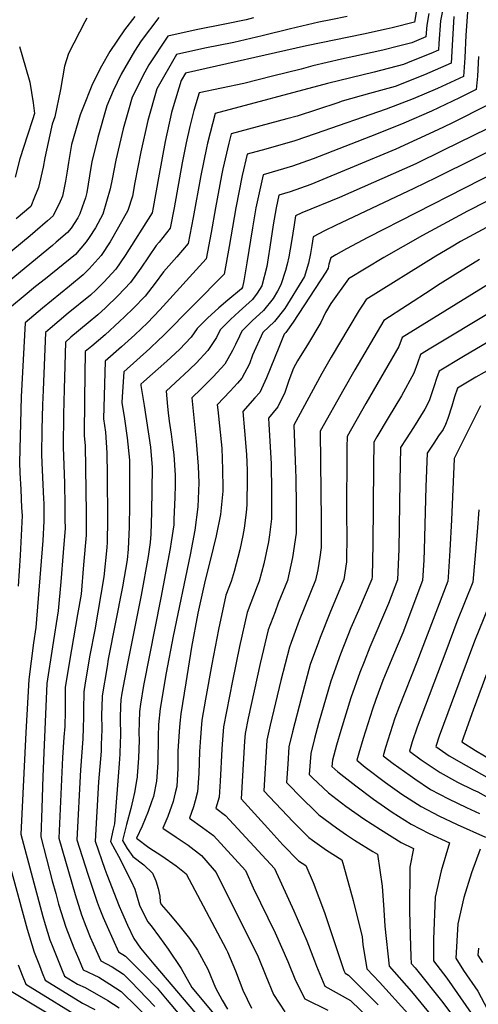
# Model space of a CAD drawing. Units: inches. Extents: x 2504109 to 2509513, y 1518194 to 1523727.
# Drawn here: x 2505628 to 2505861, y 1521647 to 1522147 of the extents above; entities that cross this region are included whole.
import ezdxf

# ---------------------------------------------------------------- set-up
doc = ezdxf.new("R2010")
doc.units = ezdxf.units.IN
doc.header["$MEASUREMENT"] = 0
doc.layers.add('tile_2649_29_contour_10ft', color=155, linetype='Continuous')

msp = doc.modelspace()

# ---------------------------------------------------------------- linework, layer by layer
at = {"layer": 'tile_2649_29_contour_10ft'}
for points, elevation in [([(2505844.02, 1522156.81), (2505841.93, 1522146.69), (2505841.14, 1522135.11), (2505840.96, 1522131.85), (2505836.99, 1522130.13), (2505827.27, 1522126.16), (2505823.17, 1522124.57), (2505808.32, 1522120.7), (2505784.6, 1522114.86), (2505727.52, 1522099.7), (2505723.56, 1522084.65), (2505723, 1522082.2), (2505720.21, 1522068.22), (2505716.27, 1522046.83), (2505713.75, 1522033.64), (2505707.93, 1522026.91), (2505701.19, 1522019.15), (2505696.98, 1522013.45), (2505691.83, 1522006.87), (2505685.96, 1522000.76), (2505681.37, 1521996.39), (2505678.8, 1521993.97), (2505671.61, 1521987.3), (2505664.8, 1521981.52), (2505661.45, 1521978.69), (2505661.19, 1521966.72), (2505661.06, 1521954.69), (2505660.96, 1521935.97), (2505661.35, 1521931.03), (2505661.76, 1521908.24), (2505661.92, 1521896.86), (2505661.87, 1521885.56), (2505660.63, 1521870.47), (2505659.3, 1521855.6), (2505657.47, 1521845.15), (2505653.48, 1521821.44), (2505651.31, 1521808.06), (2505651.17, 1521796.17), (2505651.03, 1521788.35), (2505650.64, 1521782.95), (2505649.89, 1521772.66), (2505648.07, 1521731.54), (2505656.26, 1521702.99), (2505659.55, 1521692.71), (2505661.77, 1521686.87), (2505664.03, 1521681.43), (2505665.52, 1521678), (2505669.37, 1521669.37), (2505675.11, 1521666.29), (2505680.82, 1521662.58), (2505684.53, 1521658.82), (2505696.86, 1521646.2)], 7920), ([(2505686.58, 1522148.95), (2505681.32, 1522142.14), (2505673.89, 1522131.12), (2505669.7, 1522123.64), (2505665.15, 1522114.63), (2505659.84, 1522101.45), (2505658.93, 1522098.99), (2505654.53, 1522083.9), (2505652.87, 1522074.74), (2505652.29, 1522070.39), (2505651.49, 1522065.34), (2505649.83, 1522057.71), (2505648.68, 1522054.91), (2505645.07, 1522047.59), (2505642.31, 1522045.16), (2505636.05, 1522039.72), (2505633.42, 1522037.51), (2505609.74, 1522018.09)], 7980), ([(2505698.86, 1522148.32), (2505689.91, 1522136.55), (2505686.51, 1522131.34), (2505679.72, 1522119.57), (2505675.69, 1522111.16), (2505672.35, 1522103.54), (2505667.77, 1522087.38), (2505664.85, 1522075.13), (2505664.36, 1522072.23), (2505662.2, 1522059.59), (2505661.5, 1522056.82), (2505659.86, 1522052.07), (2505658.66, 1522048.67), (2505657.72, 1522046.6), (2505654.31, 1522041.49), (2505652.35, 1522039.22), (2505646.72, 1522034.25), (2505644.8, 1522032.58), (2505616.8, 1522009.8)], 7970), ([(2505746.92, 1522148.15), (2505743.18, 1522147.28), (2505732.3, 1522145.03), (2505717.74, 1522142.12), (2505703.36, 1522138.95), (2505693.76, 1522124.33), (2505691.67, 1522120.59), (2505685.3, 1522107.94), (2505683.4, 1522101.29), (2505680.72, 1522091.77), (2505677.06, 1522075.92), (2505675.16, 1522066.35), (2505674.12, 1522061.4), (2505670.47, 1522048.53), (2505666.58, 1522041.5), (2505663.44, 1522036.64), (2505661.96, 1522034.43), (2505656.47, 1522028.1), (2505641.19, 1522015.62), (2505636.25, 1522011.73), (2505629.92, 1522006.55), (2505620.05, 1521998.34)], 7960), ([(2505794.62, 1522148.92), (2505786.17, 1522147.25), (2505780.22, 1522146.07), (2505765.82, 1522142.63), (2505751.41, 1522139.1), (2505736.93, 1522135.71), (2505722.22, 1522132.77), (2505707.85, 1522129.57), (2505697.9, 1522112.21), (2505693.2, 1522096), (2505689.68, 1522080.2), (2505686.62, 1522064.55), (2505685.48, 1522057.58), (2505683.13, 1522050.46), (2505678.43, 1522041.9), (2505674.15, 1522034.52), (2505669.48, 1522027.49), (2505663.46, 1522020.79), (2505660.33, 1522017.7), (2505653.49, 1522012.02), (2505639.74, 1522000.83), (2505630.91, 1521993.33), (2505629.57, 1521968.2), (2505628.93, 1521955.76), (2505627.99, 1521922.4), (2505628.23, 1521917.18), (2505628.67, 1521908.72), (2505629.13, 1521899.37), (2505629.32, 1521895.53), (2505628.38, 1521875.1), (2505627.39, 1521859.65)], 7950), ([(2505830.01, 1522152.91), (2505828.72, 1522146.07), (2505817.45, 1522143.15), (2505814.38, 1522142.4), (2505802.85, 1522139.93), (2505773.9, 1522133.98), (2505712.35, 1522120.2), (2505710.15, 1522116.36), (2505706.08, 1522102.98), (2505705.24, 1522100.09), (2505702.01, 1522085.47), (2505698.62, 1522066.92), (2505695.93, 1522051.83), (2505695.4, 1522049.16), (2505681.72, 1522027.53), (2505676.93, 1522020.62), (2505670.82, 1522013.99), (2505666.93, 1522010.14), (2505664.15, 1522007.41), (2505652.74, 1521998.2), (2505643.58, 1521990.47), (2505641.24, 1521988.42), (2505640, 1521959.11), (2505639.7, 1521951.68), (2505639.46, 1521939.09), (2505639.24, 1521926.3), (2505639.49, 1521918.58), (2505640.23, 1521903.91), (2505640.35, 1521901.54), (2505640.48, 1521892.66), (2505639.84, 1521882.79), (2505638.74, 1521868.09), (2505637.56, 1521853.33), (2505636.36, 1521838.56), (2505635.11, 1521830.83), (2505632.71, 1521812.14), (2505631.3, 1521785.29), (2505628.78, 1521733.61), (2505639.96, 1521691.76), (2505641.11, 1521687.86), (2505643.51, 1521680.05), (2505644.98, 1521676.3), (2505649.77, 1521664.43), (2505650.99, 1521661.57), (2505657.5, 1521657.53), (2505661.48, 1521655.74), (2505672.99, 1521649.14), (2505678.69, 1521645.46)], 7940), ([(2505836.08, 1522150.36), (2505834.97, 1522144.48), (2505834.58, 1522138.52), (2505827.44, 1522135.61), (2505820.6, 1522133.86), (2505812.62, 1522131.82), (2505798, 1522128.55), (2505791.61, 1522127.27), (2505777.16, 1522123.93), (2505771.23, 1522122.2), (2505756.61, 1522118.56), (2505741.99, 1522114.95), (2505719.42, 1522110.1), (2505716.69, 1522101.1), (2505714.59, 1522093.01), (2505712.72, 1522084.67), (2505710.76, 1522074.63), (2505706.64, 1522051.81), (2505704.57, 1522041.4), (2505699.08, 1522034.38), (2505697.52, 1522032.54), (2505689.66, 1522021.14), (2505684.38, 1522013.74), (2505678.21, 1522007.18), (2505671.71, 1522000.92), (2505667.87, 1521997.37), (2505662.9, 1521993.31), (2505654.19, 1521985.99), (2505651.35, 1521983.55), (2505650.73, 1521959.66), (2505650.45, 1521946.85), (2505650.28, 1521930.12), (2505650.86, 1521911.85), (2505651.1, 1521900.45), (2505651.16, 1521893.35), (2505651.18, 1521889.11), (2505650.26, 1521876.64), (2505649.04, 1521861.86), (2505647.71, 1521846.99), (2505644.76, 1521828.72), (2505642.01, 1521810.1), (2505640.64, 1521778.94), (2505639.97, 1521762.94), (2505639.37, 1521746.88), (2505638.88, 1521732.27), (2505644.68, 1521710.01), (2505646.43, 1521703.45), (2505647.91, 1521698.03), (2505651.53, 1521686.38), (2505653.56, 1521681.13), (2505655.67, 1521675.94), (2505657.98, 1521670.47), (2505660.43, 1521664.81), (2505668.29, 1521660.96), (2505674.02, 1521657.51), (2505679.72, 1521653.72), (2505695.85, 1521638.03)], 7930), ([(2505848.79, 1522148.87), (2505848.03, 1522137.3), (2505847.34, 1522125.18), (2505833.85, 1522119.28), (2505818.86, 1522113.43), (2505805.88, 1522109.88), (2505791.96, 1522105.89), (2505789.84, 1522105.1), (2505779.46, 1522101.63), (2505769.08, 1522098.24), (2505763.85, 1522096.85), (2505735.61, 1522089.31), (2505734.38, 1522084.62), (2505731.35, 1522071.47), (2505730.7, 1522068.2), (2505727.59, 1522051.77), (2505725.35, 1522039.16), (2505722.93, 1522025.89), (2505699.41, 1521999.87), (2505693.16, 1521993.38), (2505686.58, 1521987.19), (2505679.89, 1521981.11), (2505671.55, 1521973.83), (2505670.68, 1521944.6), (2505671.7, 1521937.73), (2505672.48, 1521927.39), (2505672.66, 1521915.97), (2505672.78, 1521893.26), (2505672.57, 1521882.01), (2505672.34, 1521879.16), (2505670.96, 1521864.26), (2505666.27, 1521837.45), (2505663.76, 1521824.55), (2505661.41, 1521810.52), (2505660.66, 1521806.01), (2505660.49, 1521796.81), (2505660.54, 1521793.05), (2505660.46, 1521787.58), (2505660.25, 1521782.08), (2505659.09, 1521766.4), (2505657.26, 1521730.82), (2505662.84, 1521713.31), (2505665.77, 1521704.18), (2505667.56, 1521699.11), (2505668.5, 1521696.44), (2505670.59, 1521691.26), (2505672.56, 1521686.8), (2505678.32, 1521673.94), (2505681.96, 1521671.78), (2505691.5, 1521662.11), (2505698.01, 1521655.43), (2505703.11, 1521649.38), (2505714.08, 1521636.35)], 7910), ([(2505855.62, 1522151.04), (2505854.82, 1522139.45), (2505854.38, 1522127.98), (2505853.72, 1522118.51), (2505840.42, 1522112.41), (2505828.11, 1522107.14), (2505814.36, 1522101.79), (2505778.34, 1522089.24), (2505767.95, 1522085.71), (2505753.27, 1522081.47), (2505743.7, 1522078.91), (2505741.2, 1522068.17), (2505737.9, 1522051.74), (2505734.56, 1522032.02), (2505732.1, 1522018.13), (2505700.9, 1521986.54), (2505698.9, 1521984.66), (2505694.27, 1521980.3), (2505681.1, 1521968.43), (2505680.17, 1521955.78), (2505680.03, 1521952.9), (2505681.45, 1521944.61), (2505682.77, 1521934.94), (2505683.86, 1521923.66), (2505683.9, 1521900.94), (2505683.7, 1521889.65), (2505683.27, 1521878.45), (2505682.78, 1521873.03), (2505680.38, 1521859.34), (2505673.18, 1521822.49), (2505672.56, 1521818.8), (2505670.07, 1521803.95), (2505669.8, 1521797.91), (2505669.77, 1521794.78), (2505669.86, 1521786.71), (2505669.6, 1521779.25), (2505669.46, 1521775.82), (2505668.24, 1521760.19), (2505666.45, 1521730.09), (2505671.41, 1521715.85), (2505672.34, 1521713.2), (2505678.65, 1521697.05), (2505679.8, 1521694.36), (2505682.98, 1521687.51), (2505686.17, 1521680.67), (2505689.6, 1521675.8), (2505696.23, 1521667.67), (2505720.42, 1521639.36)], 7900), ([(2505662.33, 1522148), (2505661.18, 1522146.26), (2505652.95, 1522130.15), (2505650.85, 1522123.65), (2505648.96, 1522111.8), (2505646.07, 1522097.96), (2505644.65, 1522094.15), (2505644.22, 1522092.67), (2505640.86, 1522077.05), (2505640.07, 1522072.35), (2505637.62, 1522062.11), (2505635.73, 1522057.18), (2505633.8, 1522052.47), (2505626.39, 1522046.14)], 7990), ([(2505628.08, 1522133.61), (2505629.25, 1522129.56), (2505633.22, 1522115.54), (2505635.02, 1522105.14), (2505635.74, 1522099.61), (2505634.72, 1522096.46), (2505632.03, 1522088.6), (2505628.14, 1522076.6), (2505625.79, 1522067.24)], 8000), ([(2505861.32, 1522128.66), (2505860.72, 1522118.67), (2505860.11, 1522111.84), (2505851.64, 1522107.61), (2505837.37, 1522100.9), (2505823.31, 1522094.72), (2505809.47, 1522089.12), (2505777.21, 1522076.61), (2505766.8, 1522072.88), (2505751.79, 1522068.51), (2505748.2, 1522051.72), (2505746.46, 1522041.65), (2505743.61, 1522023.72), (2505742.01, 1522014.62), (2505741.34, 1522011.5), (2505740.8, 1522010.67), (2505733.82, 1522004.8), (2505729.26, 1522000.97), (2505723.54, 1521995.76), (2505718.39, 1521990.52), (2505715.3, 1521985.98), (2505709.29, 1521979.75), (2505702.93, 1521973.8), (2505691.17, 1521963.46), (2505689.78, 1521962.21), (2505689.73, 1521961.52), (2505691.42, 1521951.43), (2505694.57, 1521930.24), (2505695.37, 1521919.89), (2505695.35, 1521908.55), (2505695.15, 1521897.26), (2505694.71, 1521886.04), (2505694.5, 1521881.77), (2505693.39, 1521874.66), (2505689.87, 1521854.97), (2505682.89, 1521820.36), (2505680.04, 1521805.19), (2505679.49, 1521801.88), (2505679.35, 1521798.69), (2505679.17, 1521792.71), (2505679.31, 1521783.44), (2505679.22, 1521780.35), (2505679.02, 1521774.27), (2505678.66, 1521769.57), (2505676.25, 1521738.84), (2505675.67, 1521736.24), (2505674.28, 1521729.9), (2505676.41, 1521725.87), (2505678.29, 1521722.44), (2505684.81, 1521709.82), (2505686.6, 1521705.79), (2505687.89, 1521701.74), (2505689.02, 1521697.68), (2505693.08, 1521689.3), (2505694.89, 1521687.08), (2505699.2, 1521681.3), (2505703.57, 1521675.27), (2505710.17, 1521665.39), (2505715.58, 1521655.84), (2505726.77, 1521642.36)], 7890), ([(2505866.6, 1522104.25), (2505847.43, 1522094.63), (2505840.65, 1522091.35), (2505819.23, 1522081.56), (2505798.17, 1522072.77), (2505784.26, 1522067.01), (2505776.04, 1522063.65), (2505765.62, 1522059.8), (2505759.89, 1522058.12), (2505758.51, 1522051.7), (2505757, 1522043.04), (2505755.3, 1522031.72), (2505754.39, 1522026.28), (2505753.65, 1522021.93), (2505751.11, 1522012.08), (2505748.75, 1522008.44), (2505746.43, 1522005.1), (2505739.62, 1521999.06), (2505735.21, 1521995), (2505729.99, 1521989.77), (2505728.08, 1521985.92), (2505723.73, 1521979.21), (2505717.81, 1521972.91), (2505711.56, 1521966.87), (2505709.74, 1521965.27), (2505702.57, 1521958.63), (2505703.31, 1521950.9), (2505703.64, 1521947.65), (2505704.1, 1521943.35), (2505705.15, 1521936.86), (2505705.85, 1521931.34), (2505706.48, 1521926.34), (2505707.17, 1521916.03), (2505707.08, 1521910.87), (2505706.97, 1521904.74), (2505706.54, 1521893.53), (2505706.4, 1521890.67), (2505705.13, 1521882.07), (2505704.59, 1521878.67), (2505699.79, 1521853.62), (2505691.08, 1521809.23), (2505689.5, 1521799.69), (2505689.1, 1521795.96), (2505688.74, 1521785.04), (2505688.82, 1521781.36), (2505688.53, 1521772.18), (2505687.86, 1521763.32), (2505687.81, 1521762.66), (2505687.7, 1521761.68), (2505686.51, 1521754.85), (2505685.71, 1521751.14), (2505684.6, 1521746.71), (2505682.45, 1521738.56), (2505680.33, 1521730.4), (2505682.68, 1521726.38), (2505685.71, 1521722.24), (2505691.19, 1521718.1), (2505695.64, 1521713.81), (2505697.39, 1521709.94), (2505698.57, 1521706.07), (2505699.29, 1521702.22), (2505699.53, 1521699.23), (2505699.79, 1521698.33), (2505699.99, 1521697.93), (2505704.76, 1521692.45), (2505709.74, 1521686.52), (2505714.4, 1521680.6), (2505718.46, 1521674.71), (2505723.77, 1521665.09), (2505727.68, 1521655.58), (2505731.07, 1521649.35), (2505733.65, 1521644.8)], 7880), ([(2505873.23, 1522095.58), (2505843.53, 1522080.97), (2505829.35, 1522074.15), (2505790.7, 1522056.97), (2505771.55, 1522049.2), (2505768.31, 1522047.63), (2505767.57, 1522043.02), (2505766.32, 1522034.6), (2505764.87, 1522026.81), (2505764.13, 1522023.09), (2505763.13, 1522019.97), (2505760.78, 1522012.66), (2505759.12, 1522009.45), (2505756.86, 1522005.75), (2505752.06, 1521999.54), (2505746.26, 1521994.28), (2505740.94, 1521989.05), (2505739.9, 1521986.64), (2505737.76, 1521982.28), (2505736.29, 1521979.33), (2505732.39, 1521972.26), (2505726.53, 1521965.9), (2505720.39, 1521959.77), (2505715.55, 1521955.19), (2505717.82, 1521933.18), (2505718.8, 1521920.61), (2505719.17, 1521912.11), (2505718.7, 1521899.88), (2505717.14, 1521888.06), (2505714.7, 1521875.58), (2505706.09, 1521834.13), (2505702.62, 1521815.67), (2505699.6, 1521797.47), (2505698.73, 1521789.41), (2505698.52, 1521783.25), (2505698.33, 1521769.81), (2505697.73, 1521760.56), (2505696.05, 1521752.77), (2505695.11, 1521750), (2505693.47, 1521745.2), (2505690.36, 1521737.78), (2505687.53, 1521731.61), (2505693.82, 1521726.87), (2505700.34, 1521722.59), (2505707.71, 1521717.54), (2505712.75, 1521713.43), (2505733.03, 1521675.18), (2505733.66, 1521673.95), (2505737.87, 1521664.18), (2505741.46, 1521654.51), (2505745.99, 1521645.21)], 7870), ([(2505879.85, 1522086.92), (2505839.53, 1522066.93), (2505828.36, 1522061.53), (2505788.64, 1522042.83), (2505783.03, 1522039.97), (2505777.28, 1522037), (2505776.5, 1522032.56), (2505775.94, 1522028.48), (2505774.92, 1522023.68), (2505774.27, 1522021.4), (2505772.81, 1522016.81), (2505762.81, 1522000.67), (2505757.69, 1521993.97), (2505751.64, 1521988.35), (2505746.5, 1521976.96), (2505744.86, 1521972.44), (2505741.1, 1521965.26), (2505738.77, 1521962.67), (2505735.06, 1521958.56), (2505728.54, 1521951.74), (2505728.81, 1521949.14), (2505730.78, 1521929.76), (2505731.23, 1521918.92), (2505731.32, 1521909.33), (2505731.31, 1521907.86), (2505730.14, 1521896.05), (2505727.95, 1521885.12), (2505724.88, 1521872.55), (2505722.39, 1521862.68), (2505718.69, 1521845.82), (2505715.42, 1521828.55), (2505712.48, 1521810.57), (2505710.01, 1521794.77), (2505709.47, 1521789.98), (2505709.1, 1521785.83), (2505708.57, 1521775.77), (2505708.5, 1521767.18), (2505707.98, 1521757.92), (2505707.21, 1521754.57), (2505706.08, 1521750.18), (2505703.42, 1521742.63), (2505700.94, 1521736.67), (2505707.58, 1521732.06), (2505713.68, 1521728.11), (2505720.46, 1521722.88), (2505725.99, 1521716.54), (2505727.97, 1521714.26), (2505749.35, 1521671.41), (2505753.14, 1521661.71), (2505757.04, 1521652.29), (2505762.87, 1521643.42)], 7860), ([(2505878.77, 1522074.18), (2505805, 1522036.73), (2505794.18, 1522030.86), (2505788.86, 1522027.9), (2505786.26, 1522026.37), (2505785.3, 1522023.17), (2505784.8, 1522021.16), (2505783.63, 1522019.11), (2505767.16, 1521993.65), (2505763.33, 1521988.4), (2505762.51, 1521987.64), (2505759.81, 1521980.85), (2505753.57, 1521965.45), (2505750.15, 1521957.99), (2505747.65, 1521955.22), (2505741.53, 1521948.29), (2505742.41, 1521938.47), (2505743.32, 1521926.41), (2505743.66, 1521918.55), (2505743.75, 1521914.69), (2505743.61, 1521900.83), (2505743.24, 1521897.05), (2505742.25, 1521889.13), (2505741.49, 1521885.36), (2505739.93, 1521877.98), (2505737.13, 1521867.1), (2505735.6, 1521861.93), (2505732.9, 1521855), (2505729.19, 1521837.66), (2505725.83, 1521820.02), (2505722.61, 1521802.28), (2505720.77, 1521791.48), (2505720.31, 1521787.38), (2505719.97, 1521782.7), (2505719.57, 1521775.57), (2505719.11, 1521764.44), (2505718.56, 1521755.19), (2505717.34, 1521750.62), (2505716.43, 1521747.5), (2505714.34, 1521741.73), (2505720.95, 1521737.11), (2505726.64, 1521733), (2505742.83, 1521715.23), (2505746.82, 1521706.4), (2505757.99, 1521683.54), (2505764.46, 1521668.97), (2505768.28, 1521659.26), (2505773.07, 1521649.95), (2505784.68, 1521644.29)], 7850), ([(2505874.62, 1522059.62), (2505855.72, 1522050.01), (2505832.89, 1522037.75), (2505813.2, 1522026.51), (2505795.23, 1522015.74), (2505786.16, 1522003.09), (2505783.61, 1521998.55), (2505781.11, 1521993.45), (2505774.35, 1521982.18), (2505773.24, 1521980.34), (2505769.22, 1521974.11), (2505767.19, 1521970.32), (2505764.94, 1521964.03), (2505762.85, 1521958), (2505759.33, 1521950.62), (2505754.51, 1521944.85), (2505754.68, 1521941.8), (2505755.65, 1521927.53), (2505755.87, 1521921.69), (2505756.13, 1521907.61), (2505756.02, 1521893.74), (2505755, 1521885.59), (2505754.5, 1521882.13), (2505752.13, 1521871.01), (2505749.89, 1521862.18), (2505748.87, 1521859.64), (2505743.68, 1521846.17), (2505739.81, 1521828.96), (2505736.22, 1521811.51), (2505731.66, 1521788.16), (2505731.03, 1521779.33), (2505730.89, 1521776.81), (2505730.09, 1521760.55), (2505729.43, 1521752.38), (2505727.75, 1521746.79), (2505732.79, 1521743.09), (2505757.69, 1521716.19), (2505767.45, 1521694.69), (2505774.03, 1521679.56), (2505777.91, 1521669.4), (2505778.97, 1521666.62), (2505783.26, 1521656.47), (2505796.19, 1521649.24), (2505811.19, 1521634.83)], 7840), ([(2505884.77, 1522052.21), (2505852.17, 1522034.56), (2505847.32, 1522031.76), (2505839.62, 1522027.17), (2505804.2, 1522005.11), (2505802.33, 1522002.29), (2505800.69, 1521999.73), (2505795.33, 1521990.89), (2505786.38, 1521975.83), (2505781.61, 1521967.57), (2505767.5, 1521941.4), (2505768.27, 1521918.93), (2505768.43, 1521914.52), (2505768.7, 1521900.43), (2505768.56, 1521886.57), (2505766.7, 1521874.13), (2505764.19, 1521862.42), (2505759.55, 1521850.9), (2505757.88, 1521846.56), (2505754.46, 1521837.34), (2505750.4, 1521820.28), (2505744.26, 1521792.5), (2505742.71, 1521784.79), (2505742.44, 1521780.94), (2505740.62, 1521751.58), (2505754.18, 1521736.73), (2505761.93, 1521728.27), (2505769.85, 1521720.19), (2505773.5, 1521717.69), (2505777.22, 1521709.05), (2505783.08, 1521693.84), (2505784.06, 1521690.82), (2505792.88, 1521664.37), (2505793.46, 1521663), (2505795.2, 1521662.02), (2505810.25, 1521646.9)], 7830), ([(2505861.77, 1522025.45), (2505849.34, 1522017.95), (2505840.43, 1522012.24), (2505837.22, 1522010.15), (2505813.17, 1521994.48), (2505798.4, 1521969.49), (2505792.8, 1521959.6), (2505780.86, 1521938.36), (2505780.91, 1521922.49), (2505781.39, 1521893.18), (2505781.33, 1521879.28), (2505780.61, 1521874.37), (2505779.57, 1521867.81), (2505778.48, 1521862.67), (2505770.17, 1521842.19), (2505766.06, 1521830.96), (2505765.19, 1521828.55), (2505760.91, 1521811.67), (2505755.44, 1521789.09), (2505753.8, 1521781.41), (2505752.17, 1521755.71), (2505767.09, 1521739.98), (2505775.03, 1521731.95), (2505776.96, 1521730.56), (2505784.09, 1521725.51), (2505791.76, 1521720.57), (2505792.69, 1521717.74), (2505797.53, 1521700.01), (2505802.09, 1521681.55), (2505802.55, 1521677.62), (2505804.57, 1521665.19), (2505811.05, 1521658.46), (2505825.38, 1521642.51)], 7820), ([(2505871.52, 1522016.21), (2505822.51, 1521985.82), (2505820.71, 1521981.36), (2505817.11, 1521974.9), (2505804.07, 1521952.36), (2505794.47, 1521935.57), (2505794.43, 1521930.16), (2505794.28, 1521894.72), (2505794.37, 1521885.76), (2505794.22, 1521871.91), (2505792.78, 1521862.92), (2505785.72, 1521845.93), (2505780.75, 1521833.53), (2505779.9, 1521831.2), (2505775.78, 1521819.87), (2505771.26, 1521803.19), (2505766.69, 1521785.66), (2505764.94, 1521778.02), (2505764.33, 1521769.18), (2505763.71, 1521759.84), (2505771.91, 1521751.61), (2505777.97, 1521745.61), (2505780.11, 1521743.49), (2505789.05, 1521736.79), (2505794.22, 1521733.28), (2505798.22, 1521730.6), (2505807.58, 1521724.83), (2505810.01, 1521723.45), (2505812.39, 1521707.2), (2505813.17, 1521695.21), (2505813.71, 1521686.91), (2505815.85, 1521666.58), (2505827.18, 1521653.75), (2505838.21, 1521640.38)], 7810), ([(2505868.89, 1521999.56), (2505837.09, 1521980.43), (2505831.87, 1521977.28), (2505830.22, 1521972.93), (2505828.33, 1521967.8), (2505822.17, 1521956.18), (2505815.39, 1521945.06), (2505809.6, 1521935.42), (2505808.07, 1521932.77), (2505807.93, 1521919.99), (2505807.55, 1521880.92), (2505807.28, 1521864.45), (2505807.07, 1521863.17), (2505800.24, 1521847.3), (2505796.41, 1521838.43), (2505791.08, 1521825.07), (2505786.2, 1521811.33), (2505779.97, 1521789.79), (2505777.89, 1521782.24), (2505776.01, 1521774.64), (2505775.26, 1521763.97), (2505776.92, 1521762.31), (2505785.01, 1521754.63), (2505793.9, 1521747.8), (2505802.96, 1521741.37), (2505811.4, 1521735.99), (2505821.99, 1521729.4), (2505828.27, 1521726.33), (2505826.34, 1521716.91), (2505826.14, 1521694.69), (2505826.47, 1521682.37), (2505826.85, 1521671.41), (2505827.13, 1521667.97), (2505829.1, 1521665.73), (2505843.18, 1521648.21), (2505847.98, 1521641.58)], 7800), ([(2505878.36, 1521990.8), (2505853.58, 1521976.16), (2505841.23, 1521968.74), (2505839.91, 1521965.06), (2505838.69, 1521961.36), (2505838.09, 1521959.36), (2505836.2, 1521953.8), (2505834.06, 1521949.53), (2505828.21, 1521940.18), (2505824.44, 1521934.35), (2505821.67, 1521929.98), (2505821.29, 1521912.73), (2505820.73, 1521878.46), (2505820.1, 1521862.87), (2505815.51, 1521850.75), (2505806.14, 1521828.7), (2505803.15, 1521821.19), (2505801.02, 1521815.81), (2505796.44, 1521802.95), (2505791.27, 1521786.34), (2505789.05, 1521778.84), (2505787.03, 1521771.28), (2505786.81, 1521768.1), (2505789.73, 1521765.35), (2505798.91, 1521758.23), (2505807.84, 1521751.41), (2505817.35, 1521744.8), (2505827.14, 1521738.68), (2505836.21, 1521734), (2505846.53, 1521729.2), (2505842.36, 1521715.09), (2505839.3, 1521701.62), (2505838.35, 1521680.28), (2505838.4, 1521669.36), (2505845.16, 1521660.58), (2505857.59, 1521642.77)], 7790), ([(2505868.42, 1521970.53), (2505859.92, 1521965.81), (2505850.59, 1521960.2), (2505849.02, 1521955.78), (2505847.7, 1521951), (2505845.64, 1521944.73), (2505844.43, 1521941.72), (2505843.24, 1521939.09), (2505840.99, 1521935.88), (2505838.55, 1521932.3), (2505835.27, 1521927.18), (2505834.58, 1521910), (2505833.74, 1521878.05), (2505833.48, 1521872.81), (2505832.87, 1521862.47), (2505822.77, 1521835.84), (2505818.08, 1521824.81), (2505813.45, 1521813.68), (2505812.65, 1521811.69), (2505809.1, 1521801.97), (2505807.38, 1521797.07), (2505802.63, 1521782.22), (2505800.39, 1521774.74), (2505799.41, 1521771.18), (2505803.67, 1521767.65), (2505813.99, 1521759.92), (2505822.4, 1521753.91), (2505832.09, 1521747.62), (2505841.16, 1521742.94), (2505850.37, 1521738.5), (2505864.78, 1521732.08)], 7780), ([(2505862.23, 1521951.22), (2505848.91, 1521924.44), (2505848.89, 1521924.39), (2505848.88, 1521924.36), (2505848.87, 1521924.3), (2505847.58, 1521893.22), (2505846.76, 1521877.64), (2505845.82, 1521864.23), (2505845.65, 1521862.07), (2505830, 1521820.98), (2505820.89, 1521798.39), (2505818.74, 1521792.49), (2505816.33, 1521785.08), (2505814, 1521777.64), (2505812.78, 1521773.49), (2505817.88, 1521769.53), (2505826.49, 1521763.43), (2505828.97, 1521761.77), (2505836.96, 1521756.42), (2505845.97, 1521751.63), (2505855.15, 1521747.13), (2505861.79, 1521744.15)], 7770), ([(2505861.39, 1521898.41), (2505860.65, 1521887.27), (2505859.8, 1521877.23), (2505858.42, 1521861.67), (2505850.33, 1521841.42), (2505844.61, 1521826.36), (2505830.11, 1521787.91), (2505827.64, 1521780.53), (2505826.15, 1521775.8), (2505832.12, 1521771.45), (2505841.74, 1521765.04), (2505850.66, 1521760.08), (2505858.6, 1521756.19), (2505860.92, 1521755.08), (2505875.73, 1521746.9)], 7760), ([(2505871.19, 1521861.26), (2505859.27, 1521831.66), (2505851.75, 1521811.69), (2505841.34, 1521783.39), (2505839.53, 1521778.11), (2505846.38, 1521773.4), (2505854.96, 1521768.61), (2505882.27, 1521753.17)], 7750), ([(2505866.05, 1521816.72), (2505858.59, 1521796.7), (2505852.73, 1521780.49), (2505859.73, 1521776.14), (2505868.9, 1521770.67)], 7740), ([(2505618.34, 1521735.2), (2505632.02, 1521685.49), (2505635.48, 1521673.71), (2505638.14, 1521666.91), (2505639.58, 1521663.24), (2505641.09, 1521659.53), (2505660.05, 1521647.78), (2505666.25, 1521644.55)], 7950), ([(2505862.07, 1521726.03), (2505857.76, 1521714.03), (2505853.89, 1521701.49), (2505850.72, 1521688.13), (2505849.68, 1521670.75), (2505853.73, 1521664.43), (2505860.98, 1521653.88), (2505865.88, 1521644.6)], 7780), ([(2505861.22, 1521675.75), (2505860.96, 1521672.14), (2505863.32, 1521668.47)], 7770), ([(2505627.39, 1521667.32), (2505629.39, 1521662.04), (2505631.19, 1521657.5), (2505662.55, 1521638.2)], 7960), ([(2505621.29, 1521655.46), (2505642.03, 1521642.87)], 7970)]:
    msp.add_lwpolyline(points, dxfattribs=dict(at, elevation=elevation))

doc.saveas('drawing.dxf')
